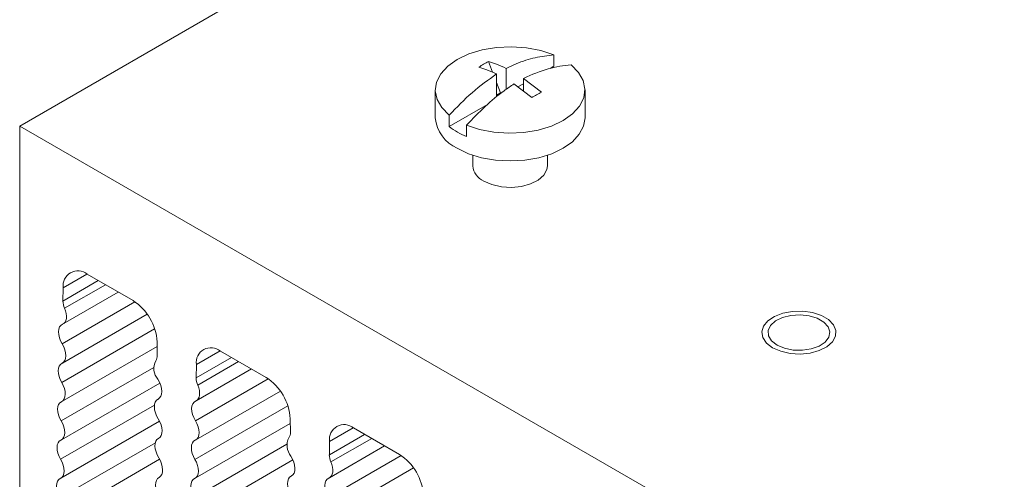
# Model space of a CAD drawing. Units: inches. Extents: x -0.4 to 21.9, y -0.1 to 17.
# Drawn here: x 16.2 to 18.4, y 12.5 to 13.5 of the extents above; entities that cross this region are included whole.
import ezdxf

# ---------------------------------------------------------------- set-up
doc = ezdxf.new("R2010")
doc.units = ezdxf.units.IN
doc.header["$MEASUREMENT"] = 0

msp = doc.modelspace()

# ---------------------------------------------------------------- linework, layer by layer
at = {"color": 7, "linetype": 'Continuous', "lineweight": 15}
for p, q in [((18.4541, 14.5598), (16.1992, 13.258)), ((17.376, 13.3896), (17.376, 13.4149)), ((17.2323, 13.4), (17.2414, 13.3765)), ((17.3679, 13.3849), (17.376, 13.3896)), ((17.2503, 13.322), (17.2503, 13.3729)), ((17.2715, 13.3851), (17.2715, 13.339)), ((17.2503, 13.3536), (17.2591, 13.3308)), ((17.3277, 13.3205), (17.2885, 13.3508)), ((17.2972, 13.3441), (17.3097, 13.3513)), ((17.3489, 13.3327), (17.3097, 13.3631)), ((17.3097, 13.3344), (17.3097, 13.3631)), ((17.115, 13.3374), (17.115, 13.2762)), ((17.2591, 13.3308), (17.2503, 13.3257)), ((17.445, 13.2762), (17.445, 13.3374)), ((17.1458, 13.2567), (17.2303, 13.3054)), ((17.1458, 13.282), (17.1458, 13.2567)), ((16.1992, 13.258), (18.7052, 11.8113)), ((16.1992, 13.258), (16.1992, 12.0087)), ((17.184, 13.2346), (17.184, 13.2599)), ((17.198, 13.1935), (17.198, 13.17)), ((17.362, 13.17), (17.362, 13.1935)), ((16.348, 12.9312), (16.4489, 12.873)), ((16.2945, 12.8722), (16.295, 12.9016)), ((16.2949, 12.8215), (16.4164, 12.8917)), ((16.2936, 12.7355), (16.4801, 12.8432)), ((16.5019, 12.7822), (16.5023, 12.7522)), ((16.2923, 12.6508), (16.502, 12.7719)), ((16.6415, 12.7617), (16.7424, 12.7035)), ((16.5881, 12.7027), (16.5885, 12.7322)), ((16.5884, 12.6521), (16.7099, 12.7223)), ((16.291, 12.5661), (16.5079, 12.6913)), ((16.5871, 12.566), (16.7736, 12.6737)), ((16.506, 12.6569), (16.5033, 12.6554)), ((16.2897, 12.4814), (16.5074, 12.6071)), ((16.7954, 12.6127), (16.7958, 12.5828)), ((16.5858, 12.4813), (16.7955, 12.6024)), ((16.9351, 12.5923), (17.0359, 12.5341)), ((16.5062, 12.5701), (16.5046, 12.5692)), ((16.8816, 12.5333), (16.882, 12.5627)), ((16.8819, 12.4827), (17.0034, 12.5528)), ((16.2884, 12.3967), (16.5075, 12.5232)), ((16.5845, 12.3966), (16.8014, 12.5219)), ((16.8806, 12.3966), (17.0671, 12.5043)), ((16.5074, 12.4839), (16.5059, 12.483)), ((16.7995, 12.4875), (16.7968, 12.4859))]:
    msp.add_line(p, q, dxfattribs=at)
at = {"color": 8, "linetype": 'Continuous', "lineweight": 15}
for p, q in [((16.3724, 12.9171), (16.2945, 12.8722)), ((16.3471, 12.9317), (16.295, 12.9016)), ((16.388, 12.9081), (16.2981, 12.8562)), ((16.4531, 12.8703), (16.2928, 12.7778)), ((16.4966, 12.8108), (16.2918, 12.6926)), ((16.6406, 12.7623), (16.5885, 12.7322)), ((16.6659, 12.7477), (16.5881, 12.7027)), ((16.6815, 12.7387), (16.5916, 12.6867)), ((16.4947, 12.7257), (16.2905, 12.6079)), ((16.7466, 12.7009), (16.5863, 12.6083)), ((16.5041, 12.6558), (16.5057, 12.6567)), ((16.4962, 12.6426), (16.2892, 12.5232)), ((16.7901, 12.6413), (16.5853, 12.5231)), ((16.9341, 12.5928), (16.882, 12.5627)), ((16.5051, 12.5694), (16.506, 12.57)), ((16.9594, 12.5782), (16.8816, 12.5333)), ((16.975, 12.5692), (16.8851, 12.5173)), ((16.4981, 12.5598), (16.2879, 12.4385)), ((16.7882, 12.5563), (16.584, 12.4384)), ((17.0401, 12.5315), (16.8798, 12.4389)), ((16.5064, 12.4833), (16.5073, 12.4838)), ((16.7976, 12.4863), (16.7992, 12.4872))]:
    msp.add_line(p, q, dxfattribs=at)
at = {"color": 7, "linetype": 'Continuous', "lineweight": 15, "flags": 128}
for points in [[(17.1458, 13.282), (17.1293, 13.2985), (17.1189, 13.3167), (17.115, 13.3357), (17.1177, 13.3547), (17.127, 13.373), (17.1424, 13.39), (17.1633, 13.4047), (17.1889, 13.4168), (17.2182, 13.4257), (17.25, 13.4311), (17.283, 13.4326), (17.3158, 13.4304), (17.3473, 13.4244), (17.376, 13.4149)], [(17.4142, 13.3928), (17.4306, 13.3762), (17.441, 13.3581), (17.4449, 13.3391), (17.4422, 13.3201), (17.433, 13.3018), (17.4176, 13.2848), (17.3966, 13.27), (17.371, 13.258), (17.3417, 13.2491), (17.3099, 13.2437), (17.277, 13.2422), (17.2441, 13.2444), (17.2127, 13.2504), (17.184, 13.2599)], [(17.445, 13.2762), (17.445, 13.2762), (17.4418, 13.2576), (17.4324, 13.2397), (17.4172, 13.2232), (17.3966, 13.2088), (17.3716, 13.197), (17.3431, 13.1882), (17.3122, 13.1827), (17.28, 13.1809), (17.2478, 13.1827), (17.2168, 13.1882), (17.1883, 13.197), (17.1633, 13.2088)], [(17.362, 13.17), (17.3608, 13.162), (17.354, 13.1497), (17.3418, 13.1389), (17.3249, 13.1304), (17.3048, 13.1249), (17.2828, 13.1227), (17.2606, 13.124), (17.2398, 13.1288), (17.222, 13.1365)], [(16.2981, 12.8562), (16.3002, 12.8503), (16.3016, 12.8445), (16.3022, 12.839), (16.302, 12.8339), (16.3009, 12.8294), (16.2991, 12.8256), (16.2966, 12.8228), (16.2934, 12.8208)], [(17.8584, 12.7692), (17.8449, 12.7794), (17.8367, 12.7914), (17.8344, 12.8043), (17.8382, 12.817), (17.8478, 12.8286), (17.8625, 12.8383), (17.8811, 12.8454), (17.9024, 12.8493), (17.9248, 12.8497), (17.9464, 12.8467), (17.9659, 12.8404), (17.9817, 12.8312), (17.9926, 12.82), (17.9979, 12.8075), (17.9972, 12.7946), (17.9904, 12.7823), (17.9782, 12.7715), (17.9613, 12.7631), (17.9412, 12.7575), (17.9192, 12.7553), (17.897, 12.7566), (17.8762, 12.7614), (17.8584, 12.7692)], [(17.8683, 12.7749), (17.8562, 12.7843), (17.8496, 12.7953), (17.8488, 12.807), (17.854, 12.8183), (17.8648, 12.8282), (17.8802, 12.8359), (17.8988, 12.8406), (17.9189, 12.8419), (17.9388, 12.8397), (17.9567, 12.8342), (17.9711, 12.8259), (17.9806, 12.8156), (17.9843, 12.8041), (17.982, 12.7925), (17.9739, 12.7818), (17.9607, 12.7729), (17.9436, 12.7667), (17.924, 12.7636), (17.9037, 12.7641), (17.8846, 12.7679), (17.8683, 12.7749)], [(16.2928, 12.7778), (16.2893, 12.7844), (16.2867, 12.7912), (16.2851, 12.798), (16.2846, 12.8044), (16.2853, 12.8101), (16.287, 12.8149), (16.2898, 12.8185), (16.2934, 12.8208)], [(16.2928, 12.7778), (16.2962, 12.7712), (16.2988, 12.7645), (16.3004, 12.7578), (16.3009, 12.7515), (16.3003, 12.7458), (16.2987, 12.741), (16.296, 12.7373), (16.2925, 12.7349)], [(16.2918, 12.6926), (16.2884, 12.6991), (16.2859, 12.7057), (16.2844, 12.7124), (16.284, 12.7186), (16.2846, 12.7242), (16.2863, 12.7289), (16.2889, 12.7325), (16.2925, 12.7349)], [(16.5034, 12.6996), (16.5071, 12.693), (16.5099, 12.6862), (16.5116, 12.6794), (16.5123, 12.673), (16.5118, 12.6671), (16.5102, 12.6622), (16.5076, 12.6584), (16.5041, 12.6558)], [(16.2918, 12.6926), (16.2952, 12.686), (16.2977, 12.6794), (16.2992, 12.6727), (16.2996, 12.6665), (16.299, 12.6609), (16.2973, 12.6562), (16.2947, 12.6526), (16.2912, 12.6502)], [(16.5916, 12.6867), (16.5937, 12.6809), (16.5951, 12.6751), (16.5957, 12.6696), (16.5955, 12.6645), (16.5945, 12.66), (16.5926, 12.6562), (16.5901, 12.6533), (16.5869, 12.6514)], [(16.5044, 12.6125), (16.5009, 12.619), (16.4982, 12.6258), (16.4966, 12.6325), (16.496, 12.6389), (16.4965, 12.6446), (16.498, 12.6495), (16.5006, 12.6533), (16.5041, 12.6558)], [(16.5863, 12.6083), (16.5828, 12.615), (16.5802, 12.6218), (16.5786, 12.6286), (16.5781, 12.6349), (16.5788, 12.6406), (16.5805, 12.6454), (16.5833, 12.6491), (16.5869, 12.6514)], [(16.2905, 12.6079), (16.2871, 12.6144), (16.2847, 12.6211), (16.2832, 12.6277), (16.2827, 12.6339), (16.2833, 12.6395), (16.285, 12.6442), (16.2877, 12.6478), (16.2912, 12.6502)], [(16.2905, 12.6079), (16.2939, 12.6014), (16.2964, 12.5947), (16.2979, 12.5881), (16.2983, 12.5818), (16.2977, 12.5762), (16.296, 12.5715), (16.2934, 12.5679), (16.2899, 12.5655)], [(16.5044, 12.6125), (16.5079, 12.6061), (16.5106, 12.5994), (16.5122, 12.5928), (16.5129, 12.5865), (16.5124, 12.5807), (16.5109, 12.5759), (16.5084, 12.572), (16.5051, 12.5694)], [(16.5863, 12.6083), (16.5898, 12.6018), (16.5923, 12.595), (16.5939, 12.5883), (16.5944, 12.582), (16.5938, 12.5763), (16.5922, 12.5716), (16.5895, 12.5679), (16.586, 12.5655)], [(16.2892, 12.5232), (16.2859, 12.5297), (16.2834, 12.5364), (16.2819, 12.543), (16.2814, 12.5492), (16.282, 12.5548), (16.2837, 12.5595), (16.2864, 12.5631), (16.2899, 12.5655)], [(16.5057, 12.5264), (16.5022, 12.5328), (16.4996, 12.5395), (16.4979, 12.5461), (16.4973, 12.5524), (16.4977, 12.5581), (16.4992, 12.563), (16.5017, 12.5668), (16.5051, 12.5694)], [(16.5853, 12.5231), (16.582, 12.5296), (16.5795, 12.5363), (16.578, 12.5429), (16.5775, 12.5491), (16.5781, 12.5547), (16.5798, 12.5594), (16.5825, 12.5631), (16.586, 12.5655)], [(16.2892, 12.5232), (16.2926, 12.5167), (16.2951, 12.51), (16.2966, 12.5034), (16.297, 12.4971), (16.2964, 12.4916), (16.2947, 12.4868), (16.2921, 12.4832), (16.2886, 12.4808)], [(16.5057, 12.5264), (16.5092, 12.5199), (16.5119, 12.5132), (16.5135, 12.5066), (16.5142, 12.5003), (16.5137, 12.4946), (16.5122, 12.4897), (16.5097, 12.4859), (16.5064, 12.4833)], [(16.5853, 12.5231), (16.5887, 12.5166), (16.5912, 12.5099), (16.5927, 12.5033), (16.5931, 12.4971), (16.5925, 12.4915), (16.5908, 12.4868), (16.5882, 12.4832), (16.5847, 12.4808)], [(16.797, 12.5301), (16.8006, 12.5236), (16.8034, 12.5168), (16.8051, 12.51), (16.8058, 12.5035), (16.8053, 12.4977), (16.8037, 12.4927), (16.8011, 12.4889), (16.7976, 12.4863)], [(16.8851, 12.5173), (16.8872, 12.5114), (16.8886, 12.5057), (16.8892, 12.5001), (16.889, 12.495), (16.888, 12.4905), (16.8862, 12.4868), (16.8836, 12.4839), (16.8805, 12.4819)], [(16.2879, 12.4385), (16.2846, 12.445), (16.2821, 12.4517), (16.2806, 12.4583), (16.2801, 12.4645), (16.2807, 12.4701), (16.2824, 12.4748), (16.2851, 12.4784), (16.2886, 12.4808)], [(16.507, 12.4402), (16.5035, 12.4466), (16.5008, 12.4533), (16.4992, 12.4599), (16.4985, 12.4662), (16.499, 12.472), (16.5005, 12.4768), (16.503, 12.4807), (16.5064, 12.4833)], [(16.584, 12.4384), (16.5807, 12.4449), (16.5782, 12.4516), (16.5767, 12.4582), (16.5762, 12.4644), (16.5768, 12.47), (16.5785, 12.4747), (16.5812, 12.4784), (16.5847, 12.4808)], [(16.7979, 12.4431), (16.7944, 12.4496), (16.7917, 12.4564), (16.7901, 12.4631), (16.7895, 12.4694), (16.79, 12.4752), (16.7916, 12.48), (16.7941, 12.4838), (16.7976, 12.4863)], [(16.8798, 12.4389), (16.8763, 12.4455), (16.8737, 12.4524), (16.8721, 12.4591), (16.8717, 12.4655), (16.8723, 12.4712), (16.8741, 12.476), (16.8768, 12.4796), (16.8805, 12.4819)]]:
    msp.add_lwpolyline(points, dxfattribs=at)
at = {"color": 7, "linetype": 'Continuous', "lineweight": 15}
for centre, radius, start, end in [((17.1975, 13.2844), 0.083, 185.6953, 245.625), ((17.2416, 13.3785), 0.155, 231.8282, 248.1771), ((17.2386, 13.1739), 0.0409, 185.3828, 245.9373), ((16.3273, 12.906), 0.0326, 50.5632, 187.7156), ((16.3343, 12.8725), 0.0398, 180.5518, 204.2803), ((16.3865, 12.7757), 0.1156, 3.2297, 57.3478), ((16.6208, 12.7366), 0.0326, 50.5632, 187.7157), ((16.5324, 12.7235), 0.0375, 153.4335, 219.5712), ((16.4846, 12.751), 0.0178, 323.1175, 3.9902), ((16.6278, 12.7031), 0.0398, 180.5515, 204.2803), ((16.68, 12.6062), 0.1156, 3.2297, 57.3477), ((16.9143, 12.5671), 0.0326, 50.5633, 187.7156), ((16.8259, 12.5541), 0.0375, 153.4336, 219.571), ((16.7781, 12.5815), 0.0178, 323.1172, 3.991), ((16.9213, 12.5337), 0.0398, 180.5509, 204.2805), ((16.9735, 12.4368), 0.1156, 3.2297, 57.3477)]:
    msp.add_arc(centre, radius, start, end, dxfattribs=at)
for points, knots in [([(17.2715, 13.3851), (17.2788, 13.3886), (17.3002, 13.3987), (17.3357, 13.4102), (17.3625, 13.4133), (17.376, 13.4149)], [0, 0, 0, 0, 0.202575, 0.597416, 1, 1, 1, 1]), ([(17.2323, 13.4), (17.2287, 13.3981), (17.2215, 13.3943), (17.2146, 13.39), (17.2111, 13.3878)], [0, 0, 0, 0, 0.5, 1, 1, 1, 1]), ([(17.2715, 13.3851), (17.2642, 13.3883), (17.251, 13.394), (17.2381, 13.3981), (17.2323, 13.4)], [0, 0, 0, 0, 0.551247, 1, 1, 1, 1]), ([(17.4142, 13.3928), (17.3976, 13.3909), (17.3639, 13.387), (17.3279, 13.3711), (17.3097, 13.3631)], [0, 0, 0, 0, 0.4922883, 1, 1, 1, 1]), ([(17.1458, 13.282), (17.1623, 13.2992), (17.196, 13.3342), (17.232, 13.3598), (17.2503, 13.3729)], [0, 0, 0, 0, 0.492288, 1, 1, 1, 1]), ([(17.2503, 13.3729), (17.243, 13.376), (17.2298, 13.3818), (17.2169, 13.3859), (17.2111, 13.3878)], [0, 0, 0, 0, 0.551247, 1, 1, 1, 1]), ([(17.2885, 13.3508), (17.2812, 13.3459), (17.2597, 13.3312), (17.2242, 13.3018), (17.1975, 13.274), (17.184, 13.2599)], [0, 0, 0, 0, 0.202575, 0.597417, 1, 1, 1, 1]), ([(17.3489, 13.3327), (17.3454, 13.3308), (17.3384, 13.3268), (17.3312, 13.3226), (17.3277, 13.3205)], [0, 0, 0, 0, 0.5, 1, 1, 1, 1])]:
    msp.add_open_spline(points, degree=3, knots=knots, dxfattribs=at)

doc.saveas('drawing.dxf')
